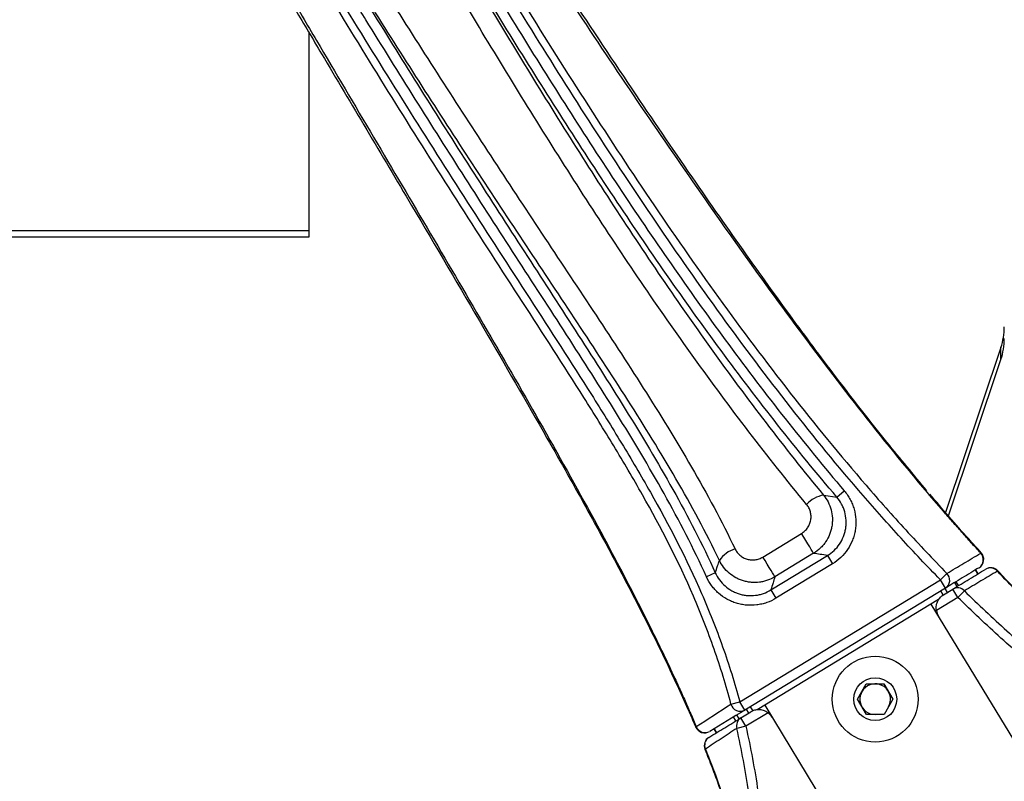
# Paper-space layout '_Bottom' of a CAD drawing. Units: inches. Extents: x -30.1 to 30.1, y -15.3 to 17.5.
# Drawn here: x -19.4 to -13.1, y 2.7 to 7.6 of the extents above; entities that cross this region are included whole.
import ezdxf

# ---------------------------------------------------------------- set-up
doc = ezdxf.new("R2010")
doc.units = ezdxf.units.IN
doc.header["$MEASUREMENT"] = 0

psp = doc.layouts.new('_Bottom')

# ---------------------------------------------------------------- linework, layer by layer
at = {"color": 7, "linetype": 'Continuous', "lineweight": 25}
for p, q in [((-17.5625, 6.2298), (-17.5625, 7.537)), ((-22.4375, 6.2705), (-17.5625, 6.2705)), ((-22.4375, 6.2298), (-17.5625, 6.2298)), ((-13.122, 5.5181), (-13.4774, 4.4593)), ((-13.122, 5.4419), (-13.122, 5.5181)), ((-13.459, 4.4378), (-13.122, 5.4419)), ((-14.1752, 4.5583), (-14.1277, 4.5987)), ((-14.6504, 4.1737), (-14.4019, 4.3247)), ((-14.5987, 3.9623), (-14.2356, 4.183)), ((-14.3246, 4.1975), (-14.573, 4.0465)), ((-14.2356, 4.183), (-14.2032, 4.1297)), ((-13.2483, 4.2008), (-13.2483, 4.2008)), ((-14.2032, 4.1297), (-14.5663, 3.909)), ((-14.9557, 4.0723), (-15.0125, 4.0465)), ((-13.5103, 4.0275), (-13.4683, 4.0687)), ((-13.2694, 4.0657), (-13.285, 4.0913)), ((-13.2678, 4.0666), (-13.2834, 4.0923)), ((-14.7987, 3.2443), (-13.5103, 4.0275)), ((-13.4778, 3.9741), (-13.5103, 4.0275)), ((-13.4195, 4.0095), (-13.4039, 3.9839)), ((-13.4105, 4.015), (-13.3949, 3.9894)), ((-13.4778, 3.9741), (-14.7662, 3.1909)), ((-14.5987, 3.9623), (-14.5663, 3.909)), ((-13.4917, 3.9305), (-13.5073, 3.9561)), ((-13.4895, 3.9319), (-13.4301, 3.968)), ((-13.4823, 3.9714), (-13.4667, 3.9457)), ((-13.3977, 3.9146), (-13.4301, 3.968)), ((-13.3563, 3.9566), (-13.3977, 3.9146)), ((-13.5215, 3.9007), (-14.6861, 3.1928)), ((-12.7341, 2.4967), (-13.5697, 3.8714)), ((-13.3977, 3.9146), (-13.5362, 3.8303)), ((-14.0426, 3.2605), (-13.9862, 3.3592)), ((-13.9862, 3.3592), (-13.8726, 3.3597)), ((-13.8726, 3.3597), (-13.8153, 3.2616)), ((-14.8553, 3.2292), (-14.7987, 3.2443)), ((-14.7662, 3.1909), (-14.7987, 3.2443)), ((-13.9853, 3.1623), (-14.0426, 3.2605)), ((-13.8153, 3.2616), (-13.8716, 3.1629)), ((-14.7921, 3.1401), (-14.7285, 3.1787)), ((-14.6168, 3.1735), (-14.7596, 3.0867)), ((-14.7407, 3.1713), (-14.7563, 3.1969)), ((-14.7314, 3.2121), (-14.7152, 3.1855)), ((-14.6379, 3.2221), (-14.1886, 2.4831)), ((-13.8716, 3.1629), (-13.9853, 3.1623)), ((-14.8231, 3.1212), (-14.8387, 3.1469)), ((-14.8025, 3.1338), (-14.8181, 3.1594)), ((-14.7596, 3.0867), (-14.7921, 3.1401)), ((-15.0818, 3.0826), (-15.0819, 3.0826)), ((-14.9652, 3.07), (-14.9496, 3.0443)), ((-14.9637, 3.0709), (-14.9481, 3.0453)), ((-14.7596, 3.0867), (-14.8174, 3.0736))]:
    psp.add_line(p, q, dxfattribs=at)
at = {"color": 7, "linetype": 'Continuous', "lineweight": 25, "flags": 128}
for points in [[(-14.2613, 4.5715), (-14.2311, 4.5668), (-14.1752, 4.5583)], [(-14.3246, 4.1975), (-14.3268, 4.2011), (-14.3319, 4.2094), (-14.3395, 4.2221), (-14.3495, 4.2384), (-14.3613, 4.2578), (-14.3744, 4.2793), (-14.3881, 4.302), (-14.4019, 4.3247)], [(-14.573, 4.0465), (-14.5752, 4.0501), (-14.5803, 4.0584), (-14.588, 4.0711), (-14.5979, 4.0874), (-14.6097, 4.1068), (-14.6228, 4.1283), (-14.6365, 4.151), (-14.6504, 4.1737)], [(-13.1415, 4.0854), (-13.1415, 4.0854), (-13.1414, 4.0855)]]:
    psp.add_lwpolyline(points, dxfattribs=at)
at = {"color": 8, "linetype": 'Continuous', "lineweight": 25, "flags": 128}
psp.add_lwpolyline([(-15.019, 2.9405), (-15.0204, 2.9398), (-15.0215, 2.9394), (-15.022, 2.939), (-15.0222, 2.9389), (-15.0222, 2.9389)], dxfattribs=at)
at = {"color": 7, "linetype": 'Continuous', "lineweight": 25}
for radius in [0.2756, 0.1378]:
    psp.add_circle((-13.9289, 3.261), radius, dxfattribs=at)
for centre, radius, start, end in [((-13.5205, 5.6523), 0.4205, 341.39631, 359.96831), ((-13.5205, 5.576), 0.4205, 341.39631, 359.96831), ((-14.225, 4.3786), 0.1962, 100.63697, 137.30577), ((-14.7687, 4.0378), 0.1974, 107.7901, 144.57084), ((-13.2945, 4.1587), 0.0625, 301.29375, 42.39062), ((-13.296, 4.1564), 0.0614, 303.61502, 43.04581), ((-13.512, 4.0253), 0.0616, 303.69224, 44.8171), ((-13.1869, 4.0427), 0.0625, 43.24309, 121.29375), ((-13.1896, 4.0442), 0.0598, 40.49941, 119.92379), ((-13.4003, 3.9163), 0.0597, 42.45501, 120.00669), ((-13.4375, 3.8465), 0.1, 189.26944, 211.29375), ((-13.9289, 3.261), 0.0984, 330.27535, 270.27535), ((-14.7957, 3.2451), 0.0617, 194.97182, 298.55011), ((-14.6766, 3.0933), 0.1, 31.29375, 53.31807), ((-14.7602, 3.0899), 0.0594, 122.37749, 195.96509), ((-15.0244, 3.1071), 0.0625, 203.10916, 301.29375), ((-15.0215, 3.1073), 0.0612, 201.96803, 298.90828), ((-14.9643, 2.9623), 0.0625, 121.29375, 201.97329), ((-14.9643, 2.9652), 0.0601, 122.71457, 204.26374)]:
    psp.add_arc(centre, radius, start, end, dxfattribs=at)
at = {"color": 8, "linetype": 'Continuous', "lineweight": 25}
for centre, radius, start, end in [((-13.2101, 4.1544), 0.0601, 129.39706, 132.95599), ((-13.1036, 4.0409), 0.0584, 130.3139, 133.83575), ((-15.0672, 3.057), 0.0295, 111.93399, 119.86378)]:
    psp.add_arc(centre, radius, start, end, dxfattribs=at)
at = {"color": 7, "linetype": 'Continuous', "lineweight": 25}
for points, knots in [([(-13.5967, 4.5988), (-13.6829, 4.7024), (-13.8635, 4.9194), (-14.1365, 5.2693), (-14.4297, 5.6604), (-14.7471, 6.101), (-15.0961, 6.5989), (-15.4813, 7.1645), (-15.9064, 7.805), (-16.2255, 8.2952), (-16.4216, 8.5992), (-16.4774, 8.6841), (-16.522, 8.7514), (-16.5613, 8.8097), (-16.596, 8.8635), (-16.633, 8.9273), (-16.6714, 8.997), (-16.7167, 9.0771), (-16.7642, 9.1582), (-16.8158, 9.2443), (-16.859, 9.3153), (-16.8845, 9.3565), (-16.8916, 9.3679)], [0, 0, 0, 0, 0.069061, 0.144701, 0.227487, 0.319587, 0.422958, 0.538724, 0.669777, 0.816098, 0.837751, 0.854638, 0.868081, 0.879641, 0.892279, 0.905333, 0.924396, 0.940708, 0.957372, 0.975267, 0.993194, 1, 1, 1, 1]), ([(-16.8331, 9.1098), (-16.8318, 9.1019), (-16.8308, 9.0941), (-16.8289, 9.0784), (-16.828, 9.0706), (-16.8253, 9.0472), (-16.8236, 9.0316), (-16.8187, 8.9852), (-16.8158, 8.9545), (-16.8112, 8.9091), (-16.8097, 8.894), (-16.8073, 8.8719), (-16.8065, 8.8646), (-16.8053, 8.8537), (-16.8049, 8.8501), (-16.804, 8.8429), (-16.8035, 8.8394), (-16.7983, 8.8078), (-16.7928, 8.7792), (-16.7819, 8.7358), (-16.7778, 8.7212), (-16.7706, 8.6993), (-16.768, 8.692), (-16.7623, 8.6774), (-16.7592, 8.6701), (-16.7492, 8.6486), (-16.7415, 8.6348), (-16.7292, 8.6142), (-16.7249, 8.6075), (-16.7165, 8.5938), (-16.7124, 8.587), (-16.6914, 8.5529), (-16.6748, 8.5255), (-16.6415, 8.4708), (-16.6248, 8.4435), (-16.4749, 8.1974), (-16.3413, 7.9789), (-15.9364, 7.3258), (-15.661, 6.8937), (-15.2306, 6.2572), (-15.0842, 6.0469), (-14.7847, 5.6321), (-14.6315, 5.4274), (-14.3165, 5.0251), (-14.1548, 4.8274), (-13.9041, 4.5374), (-13.8192, 4.4418), (-13.6895, 4.3003), (-13.6459, 4.2535), (-13.5578, 4.1605), (-13.5133, 4.1144), (-13.4683, 4.0687)], [0, 0, 0, 0, 0.003906, 0.003906, 0.007813, 0.007813, 0.015625, 0.015625, 0.03125, 0.03125, 0.039063, 0.039063, 0.042969, 0.042969, 0.044922, 0.044922, 0.046875, 0.046875, 0.0625, 0.0625, 0.070313, 0.070313, 0.074219, 0.074219, 0.078125, 0.078125, 0.085938, 0.085938, 0.089844, 0.089844, 0.09375, 0.09375, 0.109375, 0.109375, 0.125, 0.125, 0.25, 0.25, 0.5, 0.5, 0.625, 0.625, 0.75, 0.75, 0.875, 0.875, 0.9375, 0.9375, 0.96875, 0.96875, 1, 1, 1, 1]), ([(-13.2511, 4.1984), (-13.2613, 4.2095), (-13.2715, 4.2207), (-13.2918, 4.2431), (-13.302, 4.2543), (-13.3323, 4.288), (-13.3524, 4.3104), (-13.3825, 4.3441), (-13.3925, 4.3554), (-13.4124, 4.3779), (-13.4422, 4.4118), (-13.4718, 4.4458), (-13.5701, 4.5594), (-13.6476, 4.6512), (-13.8769, 4.929), (-14.0257, 5.1174), (-14.4639, 5.689), (-14.7456, 6.0785), (-15.1593, 6.6698), (-15.2958, 6.8682), (-15.5664, 7.2666), (-15.7004, 7.4667), (-15.9668, 7.8682), (-16.0991, 8.0696), (-16.2968, 8.3722), (-16.3626, 8.4732), (-16.4366, 8.5869), (-16.4448, 8.5996), (-16.4612, 8.6248), (-16.4694, 8.6375), (-16.4862, 8.6623), (-16.4945, 8.6746), (-16.5114, 8.6988), (-16.5199, 8.7107), (-16.5368, 8.734), (-16.5452, 8.7452), (-16.5616, 8.7674), (-16.5697, 8.7783), (-16.5815, 8.7943), (-16.5853, 8.7996), (-16.593, 8.81), (-16.5968, 8.8152), (-16.6079, 8.8308), (-16.6149, 8.8413), (-16.6215, 8.8518)], [0, 0, 0, 0, 0.007812, 0.007812, 0.015625, 0.015625, 0.03125, 0.03125, 0.039062, 0.039062, 0.046875, 0.0625, 0.0625, 0.125, 0.125, 0.25, 0.25, 0.5, 0.5, 0.625, 0.625, 0.75, 0.75, 0.875, 0.875, 0.9375, 0.9375, 0.945313, 0.945313, 0.953125, 0.953125, 0.960938, 0.960938, 0.96875, 0.96875, 0.976563, 0.976563, 0.984375, 0.984375, 0.988281, 0.988281, 0.992188, 0.992188, 1, 1, 1, 1]), ([(-13.5103, 4.0275), (-13.5533, 4.0713), (-13.5959, 4.1155), (-13.6801, 4.2047), (-13.7218, 4.2496), (-13.8459, 4.3851), (-13.9272, 4.4767), (-14.1671, 4.7543), (-14.322, 4.9434), (-14.6238, 5.3281), (-14.7707, 5.5237), (-15.058, 5.92), (-15.1984, 6.1208), (-15.6115, 6.7289), (-15.8758, 7.1415), (-16.2636, 7.766), (-16.3915, 7.9751), (-16.5504, 8.2369), (-16.5822, 8.2893), (-16.6456, 8.3941), (-16.6774, 8.4465), (-16.7248, 8.5252), (-16.7405, 8.5516), (-16.7598, 8.5846), (-16.7637, 8.5912), (-16.7712, 8.6045), (-16.7748, 8.6112), (-16.7853, 8.6315), (-16.7915, 8.6454), (-16.8074, 8.6879), (-16.8144, 8.7163), (-16.8225, 8.7583), (-16.8249, 8.7722), (-16.8281, 8.7928), (-16.8292, 8.7996), (-16.8311, 8.8133), (-16.8321, 8.82), (-16.8331, 8.8267)], [0, 0, 0, 0, 0.03125, 0.03125, 0.0625, 0.0625, 0.125, 0.125, 0.25, 0.25, 0.375, 0.375, 0.5, 0.5, 0.75, 0.75, 0.875, 0.875, 0.90625, 0.90625, 0.9375, 0.9375, 0.953125, 0.953125, 0.957031, 0.957031, 0.960938, 0.960938, 0.96875, 0.96875, 0.984375, 0.984375, 0.992188, 0.992188, 0.996094, 0.996094, 1, 1, 1, 1]), ([(-18.1989, 8.5731), (-18.1893, 8.5573), (-18.163, 8.514), (-18.1193, 8.4436), (-18.0677, 8.362), (-18.0153, 8.2808), (-17.9615, 8.2004), (-17.9117, 8.1262), (-17.8693, 8.0587), (-17.8325, 7.9966), (-17.7991, 7.9373), (-17.7603, 7.8706), (-17.7113, 7.7873), (-17.6178, 7.6301), (-17.3472, 7.1747), (-16.9412, 6.4929), (-16.4584, 5.6709), (-16.0808, 5.0174), (-15.7821, 4.488), (-15.5545, 4.0664), (-15.3705, 3.7061), (-15.2392, 3.4332), (-15.1493, 3.2374), (-15.1041, 3.1343), (-15.0826, 3.0833), (-15.0823, 3.0824)], [0, 0, 0, 0, 0.008701, 0.023722, 0.039038, 0.055142, 0.071816, 0.089228, 0.104987, 0.115918, 0.12669, 0.137974, 0.152479, 0.172083, 0.223836, 0.401403, 0.545008, 0.67227, 0.756698, 0.831326, 0.897974, 0.947297, 0.974028, 0.999577, 1, 1, 1, 1]), ([(-16.8242, 8.5517), (-16.8179, 8.5409), (-16.8116, 8.5301), (-16.7989, 8.5087), (-16.7926, 8.4979), (-16.7734, 8.4658), (-16.7605, 8.4444), (-16.7217, 8.3804), (-16.6959, 8.3376), (-16.6183, 8.2095), (-16.5665, 8.1242), (-16.4108, 7.8684), (-16.3065, 7.6981), (-15.9906, 7.1893), (-15.7762, 6.8524), (-15.4446, 6.3536), (-15.3323, 6.1884), (-15.1041, 5.861), (-14.988, 5.6987), (-14.7512, 5.3777), (-14.6305, 5.2189), (-14.3835, 4.9055), (-14.2573, 4.7509), (-14.1277, 4.5987)], [0, 0, 0, 0, 0.007812, 0.007812, 0.015625, 0.015625, 0.03125, 0.03125, 0.0625, 0.0625, 0.125, 0.125, 0.25, 0.25, 0.5, 0.5, 0.625, 0.625, 0.75, 0.75, 0.875, 0.875, 1, 1, 1, 1]), ([(-16.8854, 8.5165), (-16.8609, 8.4734), (-16.8357, 8.4306), (-16.7851, 8.3453), (-16.7599, 8.3026), (-16.6841, 8.1747), (-16.6335, 8.0895), (-16.4816, 7.8343), (-16.3799, 7.6646), (-16.0723, 7.1574), (-15.8638, 6.8217), (-15.5415, 6.3247), (-15.4325, 6.1601), (-15.2106, 5.8335), (-15.0977, 5.6714), (-14.8674, 5.3507), (-14.75, 5.192), (-14.5099, 4.8786), (-14.3872, 4.7239), (-14.2613, 4.5715)], [0, 0, 0, 0, 0.03125, 0.03125, 0.0625, 0.0625, 0.125, 0.125, 0.25, 0.25, 0.5, 0.5, 0.625, 0.625, 0.75, 0.75, 0.875, 0.875, 1, 1, 1, 1]), ([(-14.1752, 4.5583), (-14.3051, 4.7108), (-14.4316, 4.8658), (-14.6792, 5.1799), (-14.8003, 5.339), (-15.0376, 5.6608), (-15.154, 5.8235), (-15.3828, 6.1517), (-15.4953, 6.3173), (-15.8278, 6.8173), (-16.0427, 7.1549), (-16.3594, 7.665), (-16.464, 7.8356), (-16.6201, 8.0921), (-16.672, 8.1776), (-16.7497, 8.306), (-16.7756, 8.3489), (-16.8145, 8.4131), (-16.8274, 8.4345), (-16.8466, 8.4667), (-16.853, 8.4775), (-16.8657, 8.499), (-16.8721, 8.5098), (-16.8783, 8.5206)], [0, 0, 0, 0, 0.125, 0.125, 0.25, 0.25, 0.375, 0.375, 0.5, 0.5, 0.75, 0.75, 0.875, 0.875, 0.9375, 0.9375, 0.96875, 0.96875, 0.984375, 0.984375, 0.992187, 0.992187, 1, 1, 1, 1]), ([(-14.3693, 4.5117), (-14.4957, 4.6647), (-14.6189, 4.82), (-14.86, 5.1347), (-14.9779, 5.2939), (-15.2092, 5.6158), (-15.3226, 5.7785), (-15.5454, 6.1063), (-15.6549, 6.2716), (-15.9785, 6.7705), (-16.188, 7.1074), (-16.4968, 7.6165), (-16.5988, 7.7868), (-16.7513, 8.043), (-16.802, 8.1285), (-16.8781, 8.2569), (-16.9035, 8.2997), (-16.9542, 8.3854), (-16.9795, 8.4283), (-17.0042, 8.4716)], [0, 0, 0, 0, 0.125, 0.125, 0.25, 0.25, 0.375, 0.375, 0.5, 0.5, 0.75, 0.75, 0.875, 0.875, 0.9375, 0.9375, 0.96875, 0.96875, 1, 1, 1, 1]), ([(-14.8553, 3.2292), (-14.8711, 3.2891), (-14.8879, 3.3486), (-14.9239, 3.4663), (-14.9431, 3.5246), (-15.0035, 3.6978), (-15.0481, 3.8112), (-15.1927, 4.1458), (-15.3039, 4.3614), (-15.483, 4.6785), (-15.5447, 4.7832), (-15.6707, 4.9913), (-15.735, 5.0947), (-15.9299, 5.4039), (-16.0625, 5.6086), (-16.3276, 6.0181), (-16.4601, 6.2229), (-16.723, 6.6338), (-16.8535, 6.8399), (-17.112, 7.2536), (-17.24, 7.4612), (-17.3989, 7.7214), (-17.4306, 7.7735), (-17.494, 7.8776), (-17.5257, 7.9297), (-17.5732, 8.0079), (-17.589, 8.034), (-17.6086, 8.0667), (-17.6125, 8.0732), (-17.6204, 8.0862), (-17.6244, 8.0926), (-17.6368, 8.1114), (-17.6456, 8.1234), (-17.6645, 8.1462), (-17.6745, 8.1569), (-17.6953, 8.1777), (-17.7059, 8.1877), (-17.7273, 8.2067), (-17.7381, 8.2158), (-17.7543, 8.2291), (-17.7624, 8.2355), (-17.7705, 8.2419), (-17.7759, 8.2461), (-17.7785, 8.2481), (-17.7813, 8.2502)], [0, 0, 0, 0, 0.03125, 0.03125, 0.0625, 0.0625, 0.125, 0.125, 0.25, 0.25, 0.3125, 0.3125, 0.375, 0.375, 0.5, 0.5, 0.625, 0.625, 0.75, 0.75, 0.875, 0.875, 0.90625, 0.90625, 0.9375, 0.9375, 0.953125, 0.953125, 0.957031, 0.957031, 0.960937, 0.960937, 0.96875, 0.96875, 0.976562, 0.976562, 0.984375, 0.984375, 0.992188, 0.992188, 0.996094, 0.998047, 0.998047, 1, 1, 1, 1]), ([(-17.7515, 8.2687), (-17.7296, 8.2525), (-17.7071, 8.2357), (-17.6735, 8.2082), (-17.6624, 8.1985), (-17.6408, 8.1784), (-17.6304, 8.1679), (-17.6108, 8.1456), (-17.6016, 8.1338), (-17.5886, 8.1154), (-17.5844, 8.1091), (-17.5761, 8.0963), (-17.572, 8.0898), (-17.5515, 8.0575), (-17.5353, 8.0316), (-17.4872, 7.9534), (-17.4553, 7.9013), (-17.3913, 7.797), (-17.3592, 7.7449), (-17.1988, 7.4846), (-17.0697, 7.2767), (-16.8094, 6.8624), (-16.6781, 6.656), (-16.4137, 6.2442), (-16.2806, 6.0389), (-16.0144, 5.6283), (-15.8813, 5.423), (-15.6857, 5.113), (-15.6212, 5.0093), (-15.4947, 4.8007), (-15.4327, 4.6957), (-15.2528, 4.3778), (-15.1408, 4.1618), (-14.9947, 3.8268), (-14.9496, 3.7133), (-14.8881, 3.5399), (-14.8686, 3.4816), (-14.832, 3.3638), (-14.8148, 3.3043), (-14.7987, 3.2443)], [0, 0, 0, 0, 0.015625, 0.015625, 0.023438, 0.023438, 0.03125, 0.03125, 0.039063, 0.039063, 0.042969, 0.042969, 0.046875, 0.046875, 0.0625, 0.0625, 0.09375, 0.09375, 0.125, 0.125, 0.25, 0.25, 0.375, 0.375, 0.5, 0.5, 0.625, 0.625, 0.6875, 0.6875, 0.75, 0.75, 0.875, 0.875, 0.9375, 0.9375, 0.96875, 0.96875, 1, 1, 1, 1]), ([(-17.36, 8.2561), (-17.3328, 8.2143), (-17.3063, 8.1721), (-17.2535, 8.0877), (-17.227, 8.0456), (-17.1477, 7.9192), (-17.0948, 7.835), (-16.9356, 7.583), (-16.829, 7.4155), (-16.6145, 7.0816), (-16.5066, 6.9152), (-16.2894, 6.5833), (-16.1802, 6.4178), (-15.9612, 6.0873), (-15.8514, 5.9223), (-15.633, 5.5915), (-15.5245, 5.4258), (-15.3117, 5.0916), (-15.2076, 4.9231), (-15.0093, 4.58), (-14.9152, 4.4054), (-14.829, 4.2257)], [0, 0, 0, 0, 0.03125, 0.03125, 0.0625, 0.0625, 0.125, 0.125, 0.25, 0.25, 0.375, 0.375, 0.5, 0.5, 0.625, 0.625, 0.75, 0.75, 0.875, 0.875, 1, 1, 1, 1]), ([(-17.4613, 8.1667), (-17.4546, 8.1562), (-17.4479, 8.1456), (-17.4346, 8.1244), (-17.4279, 8.1138), (-17.4081, 8.0819), (-17.3951, 8.0606), (-17.3558, 7.9966), (-17.3297, 7.954), (-17.2511, 7.8261), (-17.1986, 7.7409), (-17.0408, 7.4855), (-16.9351, 7.3156), (-16.7221, 6.9767), (-16.6149, 6.8077), (-16.3992, 6.4705), (-16.2907, 6.3023), (-16.0732, 5.9664), (-15.964, 5.7986), (-15.7472, 5.4622), (-15.6394, 5.2936), (-15.4287, 4.9537), (-15.3258, 4.7822), (-15.1308, 4.4331), (-15.0388, 4.2553), (-14.9557, 4.0723)], [0, 0, 0, 0, 0.007813, 0.007813, 0.015625, 0.015625, 0.03125, 0.03125, 0.0625, 0.0625, 0.125, 0.125, 0.25, 0.25, 0.375, 0.375, 0.5, 0.5, 0.625, 0.625, 0.75, 0.75, 0.875, 0.875, 1, 1, 1, 1]), ([(-14.9295, 4.1522), (-15.0153, 4.3311), (-15.1093, 4.505), (-15.3072, 4.8467), (-15.4112, 5.0146), (-15.6235, 5.3477), (-15.7318, 5.513), (-15.9497, 5.8429), (-16.0592, 6.0075), (-16.2776, 6.3372), (-16.3866, 6.5023), (-16.6031, 6.8334), (-16.7108, 6.9994), (-16.9248, 7.3326), (-17.0312, 7.4997), (-17.1899, 7.7512), (-17.2427, 7.8351), (-17.3218, 7.9612), (-17.3482, 8.0032), (-17.3877, 8.0664), (-17.4009, 8.0874), (-17.4275, 8.1294), (-17.4409, 8.1503), (-17.4544, 8.1711)], [0, 0, 0, 0, 0.125, 0.125, 0.25, 0.25, 0.375, 0.375, 0.5, 0.5, 0.625, 0.625, 0.75, 0.75, 0.875, 0.875, 0.9375, 0.9375, 0.96875, 0.96875, 0.984375, 0.984375, 1, 1, 1, 1]), ([(-17.8612, 8.0977), (-17.8604, 8.0964), (-17.8597, 8.0951), (-17.8581, 8.0924), (-17.8557, 8.0884), (-17.8533, 8.0843), (-17.8487, 8.0761), (-17.8456, 8.0706), (-17.8396, 8.0593), (-17.8367, 8.0535), (-17.8308, 8.0419), (-17.8278, 8.036), (-17.8187, 8.0181), (-17.8125, 8.0059), (-17.7999, 7.9812), (-17.7936, 7.9686), (-17.7803, 7.9433), (-17.7735, 7.9306), (-17.7594, 7.9048), (-17.7522, 7.8918), (-17.7374, 7.8658), (-17.7298, 7.8528), (-17.7146, 7.8269), (-17.646, 7.7103), (-17.5774, 7.5938), (-17.3943, 7.2832), (-17.272, 7.0764), (-16.9055, 6.4557), (-16.6615, 6.042), (-16.3, 5.4193), (-16.1802, 5.2114), (-15.9436, 4.7941), (-15.8269, 4.5847), (-15.5987, 4.1635), (-15.4872, 3.9516), (-15.327, 3.6301), (-15.2748, 3.5224), (-15.2117, 3.3866), (-15.193, 3.3458), (-15.1745, 3.3048), (-15.1622, 3.2775), (-15.1561, 3.2638), (-15.1378, 3.2227), (-15.1258, 3.1952), (-15.1078, 3.1537), (-15.1018, 3.1399), (-15.09, 3.1122), (-15.0841, 3.0983), (-15.0782, 3.0844)], [0, 0, 0, 0, 0.000977, 0.000977, 0.001953, 0.003906, 0.003906, 0.007813, 0.007813, 0.011719, 0.011719, 0.015625, 0.015625, 0.023438, 0.023438, 0.03125, 0.03125, 0.039063, 0.039063, 0.046875, 0.046875, 0.054688, 0.054688, 0.0625, 0.125, 0.125, 0.25, 0.25, 0.5, 0.5, 0.625, 0.625, 0.75, 0.75, 0.875, 0.875, 0.9375, 0.9375, 0.953125, 0.960938, 0.960938, 0.96875, 0.96875, 0.984375, 0.984375, 0.992188, 0.992188, 1, 1, 1, 1]), ([(-15.0125, 4.0465), (-15.0955, 4.2291), (-15.1874, 4.4065), (-15.3821, 4.7549), (-15.4849, 4.926), (-15.6953, 5.2652), (-15.8029, 5.4335), (-16.0194, 5.7692), (-16.1283, 5.9367), (-16.3454, 6.272), (-16.4537, 6.4398), (-16.669, 6.7764), (-16.776, 6.9451), (-16.9885, 7.2833), (-17.0941, 7.4529), (-17.2516, 7.7078), (-17.3039, 7.7929), (-17.3823, 7.9205), (-17.4085, 7.9631), (-17.4476, 8.0269), (-17.4607, 8.0482), (-17.4804, 8.08), (-17.487, 8.0906), (-17.5003, 8.1118), (-17.507, 8.1223), (-17.5137, 8.1328)], [0, 0, 0, 0, 0.125, 0.125, 0.25, 0.25, 0.375, 0.375, 0.5, 0.5, 0.625, 0.625, 0.75, 0.75, 0.875, 0.875, 0.9375, 0.9375, 0.96875, 0.96875, 0.984375, 0.984375, 0.992188, 0.992188, 1, 1, 1, 1]), ([(-14.2613, 4.5715), (-14.2497, 4.5576), (-14.2399, 4.5428), (-14.2236, 4.5112), (-14.217, 4.4942), (-14.2077, 4.4598), (-14.205, 4.4422), (-14.2037, 4.4152), (-14.2038, 4.4062), (-14.2049, 4.3883), (-14.2069, 4.3705), (-14.2108, 4.3531), (-14.2157, 4.3357), (-14.2186, 4.3271), (-14.2287, 4.3021), (-14.2371, 4.2863), (-14.2522, 4.2639), (-14.2577, 4.2567), (-14.2693, 4.2429), (-14.2755, 4.2364), (-14.2949, 4.2179), (-14.3091, 4.2069), (-14.3246, 4.1975)], [0, 0, 0, 0, 0.125, 0.125, 0.25, 0.25, 0.375, 0.375, 0.4375, 0.4375, 0.5, 0.5625, 0.5625, 0.625, 0.625, 0.75, 0.75, 0.8125, 0.8125, 0.875, 0.875, 1, 1, 1, 1]), ([(-14.2356, 4.183), (-14.2201, 4.1925), (-14.2058, 4.2034), (-14.1798, 4.2281), (-14.168, 4.2421), (-14.1479, 4.2719), (-14.1395, 4.2878), (-14.1295, 4.313), (-14.1266, 4.3216), (-14.1219, 4.339), (-14.12, 4.3478), (-14.1171, 4.3654), (-14.1162, 4.3744), (-14.1152, 4.3924), (-14.1153, 4.4015), (-14.1168, 4.4285), (-14.1198, 4.4462), (-14.1271, 4.4722), (-14.13, 4.4809), (-14.1368, 4.4976), (-14.1406, 4.5057), (-14.1532, 4.5295), (-14.1634, 4.5444), (-14.1752, 4.5583)], [0, 0, 0, 0, 0.125, 0.125, 0.25, 0.25, 0.375, 0.375, 0.4375, 0.4375, 0.5, 0.5, 0.5625, 0.5625, 0.625, 0.625, 0.75, 0.75, 0.8125, 0.8125, 0.875, 0.875, 1, 1, 1, 1]), ([(-14.1277, 4.5987), (-14.1203, 4.5901), (-14.1135, 4.581), (-14.1008, 4.5624), (-14.0892, 4.5432), (-14.0797, 4.5229), (-14.0713, 4.502), (-14.0677, 4.4912), (-14.0586, 4.4586), (-14.0549, 4.4365), (-14.0529, 4.4028), (-14.0529, 4.3914), (-14.0541, 4.3689), (-14.0553, 4.3577), (-14.0588, 4.3356), (-14.0612, 4.3247), (-14.0672, 4.303), (-14.0708, 4.2922), (-14.0832, 4.2607), (-14.0937, 4.2409), (-14.1188, 4.2036), (-14.1335, 4.1861), (-14.166, 4.1552), (-14.1838, 4.1415), (-14.2032, 4.1297)], [0, 0, 0, 0, 0.0625, 0.0625, 0.125, 0.1875, 0.1875, 0.25, 0.25, 0.375, 0.375, 0.4375, 0.4375, 0.5, 0.5, 0.5625, 0.5625, 0.625, 0.625, 0.75, 0.75, 0.875, 0.875, 1, 1, 1, 1]), ([(-13.2479, 4.2011), (-13.275, 4.2307), (-13.3446, 4.3069), (-13.4549, 4.4322), (-13.5373, 4.5289), (-13.579, 4.5777)], [0, 0, 0, 0, 0.238916, 0.615525, 1, 1, 1, 1]), ([(-14.4019, 4.3247), (-14.3941, 4.3295), (-14.387, 4.3349), (-14.3739, 4.3474), (-14.368, 4.3544), (-14.3578, 4.3693), (-14.3536, 4.3772), (-14.3468, 4.3939), (-14.3444, 4.4027), (-14.3413, 4.4202), (-14.3407, 4.4293), (-14.3415, 4.4472), (-14.3428, 4.4559), (-14.3474, 4.4731), (-14.3506, 4.4816), (-14.3587, 4.4973), (-14.3635, 4.5048), (-14.3693, 4.5117)], [0, 0, 0, 0, 0.125, 0.125, 0.25, 0.25, 0.375, 0.375, 0.5, 0.5, 0.625, 0.625, 0.75, 0.75, 0.875, 0.875, 1, 1, 1, 1]), ([(-14.829, 4.2257), (-14.8252, 4.2178), (-14.8207, 4.2105), (-14.8101, 4.1968), (-14.8041, 4.1905), (-14.7908, 4.1793), (-14.7837, 4.1744), (-14.7683, 4.1662), (-14.7602, 4.1628), (-14.7435, 4.1579), (-14.7349, 4.1563), (-14.7173, 4.155), (-14.7086, 4.1552), (-14.6912, 4.1575), (-14.6825, 4.1595), (-14.6659, 4.1653), (-14.658, 4.1691), (-14.6504, 4.1737)], [0, 0, 0, 0, 0.125, 0.125, 0.25, 0.25, 0.375, 0.375, 0.5, 0.5, 0.625, 0.625, 0.75, 0.75, 0.875, 0.875, 1, 1, 1, 1]), ([(-14.2356, 4.183), (-14.2515, 4.1856), (-14.2674, 4.1882), (-14.2832, 4.1907), (-14.2968, 4.1929), (-14.3103, 4.1951), (-14.3238, 4.1973), (-14.3241, 4.1974), (-14.3243, 4.1974), (-14.3246, 4.1975)], [0.00150932, 0.00150932, 0.00150932, 0.00150932, 0.01673314, 0.01673314, 0.01673314, 0.02973919, 0.02973919, 0.02973919, 0.02998499, 0.02998499, 0.02998499, 0.02998499]), ([(-13.4683, 4.0687), (-13.4321, 4.0903), (-13.3959, 4.1119), (-13.3597, 4.1335), (-13.3235, 4.1552), (-13.2873, 4.1768), (-13.2511, 4.1984)], [0, 0, 0, 0, 0.00927266, 0.00927266, 0.00927266, 0.01854367, 0.01854367, 0.01854367, 0.01854367]), ([(-14.9557, 4.0723), (-14.9508, 4.087), (-14.946, 4.1016), (-14.9413, 4.1162), (-14.9373, 4.1282), (-14.9334, 4.1402), (-14.9295, 4.1522)], [0.0015089, 0.0015089, 0.0015089, 0.0015089, 0.01674951, 0.01674951, 0.01674951, 0.02928856, 0.02928856, 0.02928856, 0.02928856]), ([(-14.573, 4.0465), (-14.5881, 4.0373), (-14.6039, 4.0299), (-14.6286, 4.0213), (-14.637, 4.0188), (-14.6542, 4.0148), (-14.6629, 4.0132), (-14.6889, 4.0099), (-14.7063, 4.0094), (-14.7325, 4.0115), (-14.7413, 4.0127), (-14.7585, 4.0159), (-14.7754, 4.02), (-14.7918, 4.0258), (-14.8079, 4.0325), (-14.8159, 4.0363), (-14.839, 4.0488), (-14.8533, 4.0587), (-14.8797, 4.0812), (-14.8919, 4.0941), (-14.913, 4.1216), (-14.922, 4.1363), (-14.9295, 4.1522)], [0, 0, 0, 0, 0.125, 0.125, 0.1875, 0.1875, 0.25, 0.25, 0.375, 0.375, 0.4375, 0.4375, 0.5, 0.5625, 0.5625, 0.625, 0.625, 0.75, 0.75, 0.875, 0.875, 1, 1, 1, 1]), ([(-14.5663, 3.909), (-14.5853, 3.8974), (-14.6051, 3.8881), (-14.6361, 3.8773), (-14.6466, 3.8742), (-14.6682, 3.8692), (-14.6791, 3.8672), (-14.7118, 3.8632), (-14.7337, 3.8628), (-14.7666, 3.8656), (-14.7777, 3.8672), (-14.7993, 3.8714), (-14.8205, 3.8768), (-14.8411, 3.8843), (-14.8613, 3.893), (-14.8713, 3.8979), (-14.9002, 3.9141), (-14.918, 3.9267), (-14.9427, 3.9485), (-14.9507, 3.9563), (-14.9656, 3.9726), (-14.9726, 3.981), (-14.9922, 4.0074), (-15.0033, 4.0263), (-15.0125, 4.0465)], [0, 0, 0, 0, 0.125, 0.125, 0.1875, 0.1875, 0.25, 0.25, 0.375, 0.375, 0.4375, 0.4375, 0.5, 0.5625, 0.5625, 0.625, 0.625, 0.75, 0.75, 0.8125, 0.8125, 0.875, 0.875, 1, 1, 1, 1]), ([(-14.9557, 4.0723), (-14.9483, 4.0562), (-14.9394, 4.0411), (-14.9186, 4.0129), (-14.9065, 3.9997), (-14.8801, 3.9764), (-14.8659, 3.9663), (-14.8428, 3.9533), (-14.8348, 3.9494), (-14.8186, 3.9425), (-14.8021, 3.9364), (-14.7851, 3.9321), (-14.7678, 3.9288), (-14.759, 3.9275), (-14.7326, 3.9252), (-14.7151, 3.9256), (-14.689, 3.9288), (-14.6802, 3.9304), (-14.663, 3.9345), (-14.6546, 3.9369), (-14.6298, 3.9456), (-14.6139, 3.9531), (-14.5987, 3.9623)], [0, 0, 0, 0, 0.125, 0.125, 0.25, 0.25, 0.375, 0.375, 0.4375, 0.4375, 0.5, 0.5625, 0.5625, 0.625, 0.625, 0.75, 0.75, 0.8125, 0.8125, 0.875, 0.875, 1, 1, 1, 1]), ([(-14.573, 4.0465), (-14.5731, 4.0461), (-14.5733, 4.0457), (-14.5734, 4.0453), (-14.5772, 4.0327), (-14.581, 4.02), (-14.5849, 4.0074), (-14.5895, 3.9924), (-14.5941, 3.9774), (-14.5987, 3.9623)], [0.00366156, 0.00366156, 0.00366156, 0.00366156, 0.00407295, 0.00407295, 0.00407295, 0.01689015, 0.01689015, 0.01689015, 0.03213281, 0.03213281, 0.03213281, 0.03213281]), ([(-13.262, 4.1053), (-13.298, 4.0834), (-13.3339, 4.0615), (-13.3699, 4.0397), (-13.4059, 4.0178), (-13.4418, 3.996), (-13.4778, 3.9741)], [0, 0, 0, 0, 0.0092717, 0.0092717, 0.0092717, 0.0185434, 0.0185434, 0.0185434, 0.0185434]), ([(-13.4301, 3.968), (-13.4125, 3.9787), (-13.3951, 3.9893), (-13.36, 4.0106), (-13.3424, 4.0213), (-13.3072, 4.0427), (-13.2896, 4.0534), (-13.2545, 4.0747), (-13.2371, 4.0853), (-13.2194, 4.0961)], [0, 0, 0, 0, 0.25, 0.25, 0.5, 0.5, 0.75, 0.75, 1, 1, 1, 1]), ([(-13.1441, 4.0831), (-13.1618, 4.0724), (-13.1794, 4.062), (-13.2148, 4.041), (-13.2325, 4.0304), (-13.2679, 4.0092), (-13.2856, 3.9986), (-13.3209, 3.9776), (-13.3386, 3.9672), (-13.3563, 3.9566)], [0, 0, 0, 0, 0.25, 0.25, 0.5, 0.5, 0.75, 0.75, 1, 1, 1, 1]), ([(-10.6747, 2.8068), (-10.6901, 2.8068), (-10.7056, 2.8068), (-10.7364, 2.8069), (-10.7518, 2.8069), (-10.7981, 2.8071), (-10.8289, 2.8074), (-10.9213, 2.8088), (-10.9828, 2.8107), (-11.1055, 2.8181), (-11.1666, 2.8236), (-11.2885, 2.8395), (-11.3491, 2.8499), (-11.4395, 2.8705), (-11.4697, 2.8782), (-11.5287, 2.8951), (-11.5578, 2.9043), (-11.6437, 2.9337), (-11.6992, 2.956), (-11.78, 2.9924), (-11.8065, 3.0051), (-11.8588, 3.0313), (-11.8847, 3.0448), (-11.9609, 3.0866), (-12.0102, 3.1156), (-12.1066, 3.1764), (-12.154, 3.2079), (-12.2246, 3.2573), (-12.2481, 3.2741), (-12.2947, 3.3082), (-12.3179, 3.3256), (-12.3873, 3.3786), (-12.4333, 3.415), (-12.5247, 3.4902), (-12.5702, 3.5288), (-12.7059, 3.6478), (-12.7954, 3.7311), (-12.9281, 3.8607), (-12.9719, 3.9046), (-13.0587, 3.9932), (-13.1016, 4.0379), (-13.1441, 4.0831)], [0, 0, 0, 0, 0.015625, 0.015625, 0.03125, 0.03125, 0.0625, 0.0625, 0.125, 0.125, 0.1875, 0.1875, 0.25, 0.25, 0.28125, 0.28125, 0.3125, 0.3125, 0.375, 0.375, 0.40625, 0.40625, 0.4375, 0.4375, 0.5, 0.5, 0.5625, 0.5625, 0.59375, 0.59375, 0.625, 0.625, 0.6875, 0.6875, 0.75, 0.75, 0.875, 0.875, 0.9375, 0.9375, 1, 1, 1, 1]), ([(-10.6747, 2.8068), (-10.7385, 2.8076), (-10.861, 2.809), (-11.0347, 2.8153), (-11.1909, 2.8301), (-11.3304, 2.852), (-11.4624, 2.8821), (-11.5885, 2.9214), (-11.7123, 2.9692), (-11.8332, 3.0249), (-11.9553, 3.0898), (-12.0845, 3.1673), (-12.2142, 3.2539), (-12.3397, 3.346), (-12.4571, 3.4383), (-12.5743, 3.5362), (-12.6961, 3.6439), (-12.8236, 3.7628), (-12.9623, 3.8991), (-13.0692, 4.0079), (-13.1309, 4.0736), (-13.1417, 4.0852)], [0, 0, 0, 0, 0.064658, 0.124293, 0.176352, 0.223858, 0.267866, 0.314629, 0.35981, 0.406354, 0.45581, 0.509237, 0.572502, 0.627472, 0.678134, 0.730901, 0.786307, 0.845198, 0.908642, 0.983887, 1, 1, 1, 1]), ([(-13.5362, 3.8303), (-13.5371, 3.836), (-13.5376, 3.8417), (-13.5375, 3.8528), (-13.537, 3.8583), (-13.5342, 3.874), (-13.5308, 3.8837), (-13.522, 3.9008), (-13.5165, 3.9084), (-13.5041, 3.9216), (-13.4971, 3.9273), (-13.4895, 3.9319)], [0, 0, 0, 0, 0.125, 0.125, 0.25, 0.25, 0.5, 0.5, 0.75, 0.75, 1, 1, 1, 1]), ([(-13.3563, 3.9566), (-13.2673, 3.869), (-13.1767, 3.7832), (-12.9916, 3.6156), (-12.897, 3.534), (-12.7038, 3.3765), (-12.6051, 3.3007), (-12.4526, 3.1928), (-12.4011, 3.1579), (-12.3224, 3.1072), (-12.296, 3.0906), (-12.2426, 3.0581), (-12.2156, 3.0422), (-12.1343, 2.9958), (-12.0793, 2.9666), (-11.9677, 2.9127), (-11.911, 2.888), (-11.7951, 2.8449), (-11.736, 2.8265), (-11.6448, 2.805), (-11.614, 2.7988), (-11.5517, 2.7885), (-11.5204, 2.7843), (-11.4264, 2.7742), (-11.3636, 2.7707), (-11.238, 2.7659), (-11.1752, 2.7647), (-11.0495, 2.7631), (-10.9866, 2.7628), (-10.8923, 2.7625), (-10.8608, 2.7625), (-10.8137, 2.7624), (-10.7901, 2.7624), (-10.7665, 2.7624), (-10.7508, 2.7624), (-10.7428, 2.7624), (-10.735, 2.7624)], [0, 0, 0, 0, 0.125, 0.125, 0.25, 0.25, 0.375, 0.375, 0.4375, 0.4375, 0.46875, 0.46875, 0.5, 0.5, 0.5625, 0.5625, 0.625, 0.625, 0.6875, 0.6875, 0.71875, 0.71875, 0.75, 0.75, 0.8125, 0.8125, 0.875, 0.875, 0.9375, 0.9375, 0.96875, 0.96875, 0.984375, 0.992187, 0.992187, 1, 1, 1, 1]), ([(-10.735, 2.702), (-10.8624, 2.702), (-10.9899, 2.702), (-11.1809, 2.7053), (-11.2445, 2.707), (-11.3717, 2.7132), (-11.4352, 2.7176), (-11.5303, 2.729), (-11.562, 2.7336), (-11.6251, 2.7447), (-11.6563, 2.7511), (-11.7487, 2.7733), (-11.8089, 2.7918), (-11.9269, 2.8348), (-11.9847, 2.8593), (-12.0986, 2.9129), (-12.1547, 2.942), (-12.2377, 2.9885), (-12.2653, 3.0044), (-12.3197, 3.037), (-12.3467, 3.0537), (-12.4269, 3.1047), (-12.4794, 3.1399), (-12.6347, 3.2489), (-12.7351, 3.3256), (-12.9314, 3.4852), (-13.0275, 3.5682), (-13.2154, 3.7383), (-13.3074, 3.8256), (-13.3977, 3.9146)], [0, 0, 0, 0, 0.125, 0.125, 0.1875, 0.1875, 0.25, 0.25, 0.28125, 0.28125, 0.3125, 0.3125, 0.375, 0.375, 0.4375, 0.4375, 0.5, 0.5, 0.53125, 0.53125, 0.5625, 0.5625, 0.625, 0.625, 0.75, 0.75, 0.875, 0.875, 1, 1, 1, 1]), ([(-14.6168, 3.1735), (-14.6215, 3.1769), (-14.6263, 3.1799), (-14.6362, 3.1849), (-14.6413, 3.187), (-14.6565, 3.1918), (-14.6666, 3.1933), (-14.6859, 3.1933), (-14.6952, 3.192), (-14.7127, 3.187), (-14.7209, 3.1834), (-14.7285, 3.1787)], [0, 0, 0, 0, 0.125, 0.125, 0.25, 0.25, 0.5, 0.5, 0.75, 0.75, 1, 1, 1, 1]), ([(-14.9967, 3.0157), (-14.9793, 3.0263), (-14.9627, 3.0364), (-14.9288, 3.057), (-14.9116, 3.0674), (-14.8772, 3.0883), (-14.86, 3.0988), (-14.826, 3.1195), (-14.8093, 3.1296), (-14.7921, 3.1401)], [0, 0, 0, 0, 0.25, 0.25, 0.5, 0.5, 0.75, 0.75, 1, 1, 1, 1]), ([(-14.8174, 3.0736), (-14.8345, 3.0626), (-14.8508, 3.0513), (-14.8843, 3.029), (-14.9014, 3.018), (-14.9354, 2.9959), (-14.9524, 2.9849), (-14.9856, 2.9627), (-15.0017, 2.9514), (-15.019, 2.9405)], [0, 0, 0, 0, 0.25, 0.25, 0.5, 0.5, 0.75, 0.75, 1, 1, 1, 1]), ([(-14.6733, 1.4016), (-14.6733, 1.4717), (-14.6734, 1.5418), (-14.6746, 1.6819), (-14.6756, 1.752), (-14.6789, 1.8922), (-14.6813, 1.9622), (-14.6878, 2.1022), (-14.6919, 2.1722), (-14.7075, 2.3819), (-14.7221, 2.5213), (-14.7617, 2.7988), (-14.7867, 2.9368), (-14.8174, 3.0736)], [0, 0, 0, 0, 0.125, 0.125, 0.25, 0.25, 0.375, 0.375, 0.5, 0.5, 0.75, 0.75, 1, 1, 1, 1]), ([(-14.7596, 3.0867), (-14.7283, 2.9489), (-14.7025, 2.8099), (-14.6619, 2.5303), (-14.6469, 2.3898), (-14.6257, 2.1079), (-14.6196, 1.9668), (-14.6133, 1.6842), (-14.6129, 1.5429), (-14.6129, 1.4016)], [0, 0, 0, 0, 0.25, 0.25, 0.5, 0.5, 0.75, 0.75, 1, 1, 1, 1]), ([(-15.0223, 2.9389), (-15.0069, 2.9001), (-14.9773, 2.826), (-14.9357, 2.7132), (-14.8978, 2.6033), (-14.8632, 2.4943), (-14.8329, 2.3896), (-14.807, 2.2882), (-14.7818, 2.1758), (-14.7623, 2.0672), (-14.7478, 1.9614), (-14.7383, 1.8704), (-14.7313, 1.7743), (-14.7264, 1.6701), (-14.7234, 1.5577), (-14.723, 1.4671), (-14.7229, 1.4142), (-14.7228, 1.4016)], [0, 0, 0, 0, 0.073936, 0.14165, 0.213974, 0.284078, 0.354235, 0.424187, 0.497229, 0.597817, 0.659812, 0.716921, 0.777067, 0.839415, 0.906203, 0.977581, 1, 1, 1, 1]), ([(-15.019, 2.9405), (-14.9927, 2.8748), (-14.9675, 2.8089), (-14.9376, 2.7264), (-14.9318, 2.7099), (-14.9202, 2.6768), (-14.9145, 2.6602), (-14.8978, 2.611), (-14.8872, 2.5788), (-14.8673, 2.5155), (-14.8579, 2.4844), (-14.8401, 2.4232), (-14.8318, 2.3931), (-14.8084, 2.3041), (-14.7948, 2.2462), (-14.7713, 2.1307), (-14.7613, 2.0729), (-14.7445, 1.9527), (-14.7378, 1.8903), (-14.7315, 1.8068), (-14.7303, 1.7898), (-14.7282, 1.7553), (-14.7272, 1.7378), (-14.7247, 1.6854), (-14.7235, 1.6503), (-14.7209, 1.5443), (-14.7208, 1.473), (-14.7208, 1.4016)], [0, 0, 0, 0, 0.125, 0.125, 0.15625, 0.15625, 0.1875, 0.1875, 0.25, 0.25, 0.3125, 0.3125, 0.375, 0.375, 0.5, 0.5, 0.625, 0.625, 0.75, 0.75, 0.78125, 0.78125, 0.8125, 0.8125, 0.875, 0.875, 1, 1, 1, 1])]:
    psp.add_open_spline(points, degree=3, knots=knots, dxfattribs=at)
for points in [[(-15.0782, 3.0844), (-15.0041, 3.1328), (-14.9302, 3.1804), (-14.8553, 3.2292)], [(-14.7662, 3.1909), (-14.842, 3.1449), (-14.9167, 3.0995), (-14.9919, 3.0537)]]:
    psp.add_open_spline(points, degree=3, dxfattribs=at)

doc.saveas('drawing.dxf')
